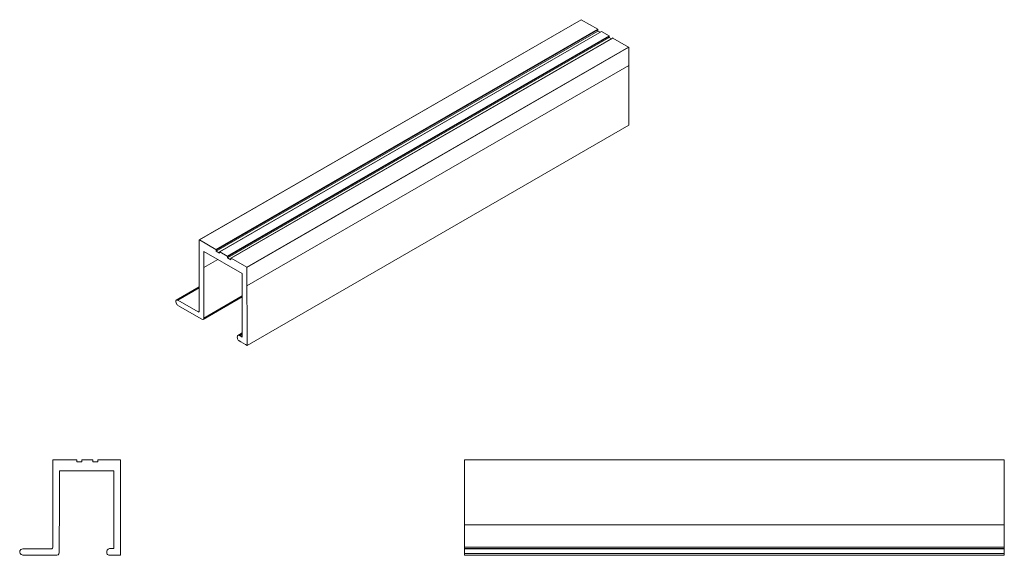
# Model space of a CAD drawing. Units: inches. Extents: x 1994 to 293826, y -309533 to -449.
# Drawn here: x 269595 to 269606, y -309518 to -309512 of the extents above; entities that cross this region are included whole.
import ezdxf

# ---------------------------------------------------------------- set-up
doc = ezdxf.new("R2010")
doc.units = ezdxf.units.IN
doc.header["$LTSCALE"] = 10
doc.header["$MEASUREMENT"] = 0
doc.layers.get('0').update_dxf_attribs({"linetype": 'CONTINUOUS'})

msp = doc.modelspace()

# ---------------------------------------------------------------- linework, layer by layer
at = {"color": 3, "linetype": 'Continuous', "lineweight": 15}
for p, q in [((269601.18023, -309512.28659), (269596.93759, -309514.73581)), ((269596.93771, -309514.73576), (269601.18035, -309512.28654)), ((269596.93912, -309514.73629), (269601.18176, -309512.28706)), ((269601.36603, -309512.39343), (269601.18176, -309512.28706)), ((269597.12339, -309514.84265), (269601.36603, -309512.39343)), ((269597.12391, -309514.84286), (269601.36655, -309512.39363)), ((269597.12552, -309514.84551), (269601.36816, -309512.39629)), ((269601.36655, -309512.39363), (269601.36603, -309512.39343)), ((269597.12559, -309514.85056), (269601.36823, -309512.40134)), ((269597.12572, -309514.86255), (269601.36836, -309512.41332)), ((269601.4069, -309512.41771), (269597.16426, -309514.86694)), ((269597.16438, -309514.86689), (269601.40702, -309512.41766)), ((269597.16579, -309514.86742), (269601.40844, -309512.41819)), ((269597.24898, -309514.91518), (269601.49162, -309512.46595)), ((269597.2495, -309514.91539), (269601.49214, -309512.46616)), ((269597.25112, -309514.91805), (269601.49376, -309512.46882)), ((269597.25118, -309514.92309), (269601.49382, -309512.47387)), ((269597.2513, -309514.93507), (269601.49394, -309512.48584)), ((269601.53279, -309512.49017), (269597.29015, -309514.93939)), ((269597.29027, -309514.93934), (269601.53291, -309512.49012)), ((269597.29166, -309514.93985), (269601.5343, -309512.49062)), ((269601.3913, -309512.42672), (269601.36836, -309512.41332)), ((269601.49162, -309512.46595), (269601.40844, -309512.41819)), ((269601.49214, -309512.46616), (269601.49162, -309512.46595)), ((269601.51711, -309512.49922), (269601.49394, -309512.48584)), ((269601.70807, -309512.59091), (269601.5343, -309512.49062)), ((269597.46543, -309515.04013), (269601.70807, -309512.59091)), ((269597.46595, -309515.04034), (269601.7086, -309512.59112)), ((269597.46757, -309515.043), (269601.71021, -309512.59377)), ((269601.7086, -309512.59112), (269601.70807, -309512.59091)), ((269597.46781, -309515.24543), (269601.71045, -309512.79621)), ((269597.46824, -309515.90935), (269601.71088, -309513.46012)), ((269597.12339, -309514.84265), (269596.93912, -309514.73629)), ((269596.98811, -309515.04203), (269596.98847, -309514.86409)), ((269596.98847, -309514.86409), (269597.41579, -309515.11122)), ((269597.12391, -309514.84286), (269597.12339, -309514.84265)), ((269597.16408, -309514.88495), (269597.12572, -309514.86255)), ((269597.16402, -309514.88111), (269597.16408, -309514.88495)), ((269597.24898, -309514.91518), (269597.16579, -309514.86742)), ((269596.98811, -309515.04203), (269597.14227, -309514.95304)), ((269597.2495, -309514.91539), (269597.24898, -309514.91518)), ((269597.28996, -309514.95739), (269597.2513, -309514.93507)), ((269597.28991, -309514.95356), (269597.28996, -309514.95739)), ((269597.46543, -309515.04013), (269597.29166, -309514.93985)), ((269597.46595, -309515.04034), (269597.46543, -309515.04013)), ((269596.93685, -309515.25864), (269596.68165, -309515.40596)), ((269596.70065, -309515.40709), (269596.93684, -309515.27074)), ((269596.92457, -309515.53636), (269596.70065, -309515.40709)), ((269596.98095, -309515.62037), (269597.4159, -309515.36928)), ((269596.98441, -309515.61691), (269597.4159, -309515.36782)), ((269596.98699, -309515.60749), (269597.4159, -309515.35989)), ((269596.70044, -309515.46457), (269596.96727, -309515.6186)), ((269596.92457, -309515.53636), (269596.93667, -309515.52937)), ((269596.93062, -309515.53842), (269596.93572, -309515.53548)), ((269597.41608, -309515.76976), (269597.36717, -309515.79799)), ((269597.3816, -309515.79858), (269597.41608, -309515.77868)), ((269597.39119, -309515.80409), (269597.41608, -309515.78972)), ((269595.57497, -309517.18167), (269595.31438, -309517.18168)), ((269595.5757, -309517.18155), (269595.57497, -309517.18167)), ((269595.63252, -309517.2047), (269595.57826, -309517.20439)), ((269595.63244, -309517.20004), (269595.63252, -309517.2047)), ((269595.75258, -309517.1817), (269595.63494, -309517.18202)), ((269595.75332, -309517.18159), (269595.75258, -309517.1817)), ((269595.81054, -309517.20442), (269595.75586, -309517.20442)), ((269595.81047, -309517.19976), (269595.81054, -309517.20442)), ((269596.05869, -309517.1817), (269595.81294, -309517.18173)), ((269596.05943, -309517.18159), (269596.05869, -309517.1817)), ((269605.88332, -309517.18149), (269599.88332, -309517.18149)), ((269605.88332, -309517.18155), (269599.88332, -309517.18155)), ((269599.88332, -309517.18155), (269599.88332, -309517.18167)), ((269605.88332, -309517.18165), (269599.88332, -309517.18165)), ((269605.88332, -309517.18167), (269599.88332, -309517.18167)), ((269599.88332, -309517.18167), (269599.88332, -309517.18168)), ((269605.88332, -309517.1817), (269599.88332, -309517.1817)), ((269605.88332, -309517.18204), (269599.88332, -309517.18204)), ((269605.88332, -309517.18364), (269599.88332, -309517.18364)), ((269605.88332, -309517.18155), (269605.88332, -309517.18167)), ((269605.88332, -309517.18167), (269605.88332, -309517.18168)), ((269595.38366, -309517.52149), (269595.38417, -309517.30331)), ((269595.38417, -309517.30331), (269595.98848, -309517.30386)), ((269605.88332, -309517.9058), (269599.88332, -309517.9058)), ((269595.2938, -309518.17179), (269594.97714, -309518.17179)), ((269605.88332, -309518.15486), (269599.88332, -309518.15486)), ((269605.88332, -309518.17005), (269599.88332, -309518.17005)), ((269605.88332, -309518.17179), (269599.88332, -309518.17179)), ((269594.97684, -309518.24233), (269595.35419, -309518.24233)), ((269605.88332, -309518.22343), (269599.88332, -309518.22343)), ((269605.88332, -309518.24233), (269599.88332, -309518.24233)), ((269605.88332, -309518.24388), (269599.88332, -309518.24388)), ((269605.88332, -309518.24422), (269599.88332, -309518.24422))]:
    msp.add_line(p, q, dxfattribs=at)
for points, degree in [([(269601.18035, -309512.28654), (269601.18024, -309512.28661)], 1), ([(269601.18176, -309512.28706), (269601.18114, -309512.28663), (269601.18067, -309512.28645), (269601.18035, -309512.28654)], 3), ([(269601.36816, -309512.39629), (269601.3681, -309512.39425), (269601.36707, -309512.39384), (269601.36655, -309512.39363)], 3), ([(269601.36823, -309512.40134), (269601.36819, -309512.3985), (269601.36817, -309512.39682), (269601.36816, -309512.39629)], 3), ([(269601.36836, -309512.41332), (269601.3683, -309512.40817), (269601.36826, -309512.40418), (269601.36823, -309512.40134)], 3), ([(269601.40702, -309512.41766), (269601.40691, -309512.41773)], 1), ([(269601.40844, -309512.41819), (269601.40781, -309512.41776), (269601.40734, -309512.41758), (269601.40702, -309512.41766)], 3), ([(269601.49376, -309512.46882), (269601.49371, -309512.4668), (269601.49266, -309512.46638), (269601.49214, -309512.46616)], 3), ([(269601.49382, -309512.47387), (269601.49379, -309512.47103), (269601.49377, -309512.46935), (269601.49376, -309512.46882)], 3), ([(269601.49394, -309512.48584), (269601.49389, -309512.4807), (269601.49385, -309512.4767), (269601.49382, -309512.47387)], 3), ([(269601.53291, -309512.49012), (269601.5328, -309512.49018)], 1), ([(269601.5343, -309512.49062), (269601.53368, -309512.4902), (269601.53322, -309512.49003), (269601.53291, -309512.49012)], 3), ([(269601.71021, -309512.59377), (269601.71018, -309512.59176), (269601.70912, -309512.59133), (269601.7086, -309512.59112)], 3), ([(269601.71045, -309512.79621), (269601.71032, -309512.68059), (269601.71024, -309512.61311), (269601.71021, -309512.59377)], 3), ([(269601.71088, -309513.46012), (269601.71112, -309513.4178), (269601.71068, -309513.00367), (269601.71045, -309512.79621)], 3), ([(269596.93723, -309514.7368), (269596.93719, -309514.73837), (269596.93693, -309515.12701), (269596.9368, -309515.32622)], 3), ([(269596.93771, -309514.73576), (269596.9374, -309514.73585), (269596.93724, -309514.73619), (269596.93723, -309514.7368)], 3), ([(269596.93912, -309514.73629), (269596.9385, -309514.73585), (269596.93803, -309514.73568), (269596.93771, -309514.73576)], 3), ([(269597.12552, -309514.84551), (269597.12546, -309514.84347), (269597.12442, -309514.84306), (269597.12391, -309514.84286)], 3), ([(269597.12559, -309514.85056), (269597.12555, -309514.84772), (269597.12553, -309514.84604), (269597.12552, -309514.84551)], 3), ([(269597.12572, -309514.86255), (269597.12566, -309514.8574), (269597.12562, -309514.8534), (269597.12559, -309514.85056)], 3), ([(269597.1639, -309514.86792), (269597.16386, -309514.8696), (269597.16397, -309514.87728), (269597.16402, -309514.88111)], 3), ([(269597.16438, -309514.86689), (269597.16407, -309514.86697), (269597.16391, -309514.86731), (269597.1639, -309514.86792)], 3), ([(269597.16579, -309514.86742), (269597.16517, -309514.86698), (269597.1647, -309514.8668), (269597.16438, -309514.86689)], 3), ([(269597.25112, -309514.91805), (269597.25107, -309514.91603), (269597.25002, -309514.9156), (269597.2495, -309514.91539)], 3), ([(269597.25118, -309514.92309), (269597.25115, -309514.92026), (269597.25113, -309514.91857), (269597.25112, -309514.91805)], 3), ([(269597.2513, -309514.93507), (269597.25125, -309514.92992), (269597.25121, -309514.92593), (269597.25118, -309514.92309)], 3), ([(269597.2898, -309514.94037), (269597.28976, -309514.94206), (269597.28986, -309514.94972), (269597.28991, -309514.95356)], 3), ([(269597.29027, -309514.93934), (269597.28996, -309514.93943), (269597.2898, -309514.93977), (269597.2898, -309514.94037)], 3), ([(269597.29166, -309514.93985), (269597.29104, -309514.93942), (269597.29058, -309514.93926), (269597.29027, -309514.93934)], 3), ([(269596.98699, -309515.60749), (269596.98699, -309515.59328), (269596.98774, -309515.22578), (269596.98811, -309515.04203)], 3), ([(269597.41579, -309515.11122), (269597.41589, -309515.33796), (269597.41596, -309515.51025), (269597.41602, -309515.62811)], 3), ([(269597.46757, -309515.043), (269597.46754, -309515.04099), (269597.46648, -309515.04056), (269597.46595, -309515.04034)], 3), ([(269597.46781, -309515.24543), (269597.46768, -309515.12981), (269597.4676, -309515.06234), (269597.46757, -309515.043)], 3), ([(269596.9368, -309515.32622), (269596.93672, -309515.45903), (269596.93667, -309515.5268), (269596.93667, -309515.52951)], 3), ([(269597.46824, -309515.90935), (269597.46848, -309515.86702), (269597.46804, -309515.45289), (269597.46781, -309515.24543)], 3), ([(269596.70065, -309515.40709), (269596.67205, -309515.39626), (269596.67305, -309515.42034), (269596.68015, -309515.43742)], 3), ([(269596.68015, -309515.43742), (269596.68488, -309515.4488), (269596.69165, -309515.45785), (269596.70044, -309515.46457)], 3), ([(269596.93062, -309515.53842), (269596.9286, -309515.53821), (269596.92658, -309515.53752), (269596.92457, -309515.53636)], 3), ([(269596.93667, -309515.52951), (269596.93667, -309515.53766), (269596.93364, -309515.53875), (269596.93062, -309515.53842)], 3), ([(269596.96727, -309515.6186), (269596.97666, -309515.62403), (269596.98183, -309515.62105), (269596.98441, -309515.61691)], 3), ([(269596.98441, -309515.61691), (269596.98613, -309515.61416), (269596.98699, -309515.61102), (269596.98699, -309515.60749)], 3), ([(269597.41602, -309515.62811), (269597.41607, -309515.74697), (269597.41609, -309515.81046), (269597.41609, -309515.81857)], 3), ([(269597.36374, -309515.80112), (269597.36112, -309515.80483), (269597.3598, -309515.81025), (269597.3598, -309515.81737)], 3), ([(269597.3598, -309515.81737), (269597.3598, -309515.83522), (269597.36554, -309515.84401), (269597.3711, -309515.85004)], 3), ([(269597.3816, -309515.79858), (269597.37555, -309515.79514), (269597.36768, -309515.79557), (269597.36374, -309515.80112)], 3), ([(269597.3711, -309515.85004), (269597.37481, -309515.85405), (269597.37846, -309515.85714), (269597.38204, -309515.85931)], 3), ([(269597.39119, -309515.80409), (269597.3868, -309515.80156), (269597.38361, -309515.79973), (269597.3816, -309515.79858)], 3), ([(269597.38204, -309515.85931), (269597.39984, -309515.86959), (269597.45208, -309515.89974), (269597.46824, -309515.90935)], 3), ([(269597.41609, -309515.81857), (269597.40791, -309515.81377), (269597.39777, -309515.80789), (269597.39119, -309515.80409)], 3), ([(269595.3117, -309517.18364), (269595.31165, -309517.1856), (269595.31129, -309517.66174), (269595.3111, -309517.9058)], 3), ([(269595.31239, -309517.18204), (269595.31194, -309517.18236), (269595.31171, -309517.1829), (269595.3117, -309517.18364)], 3), ([(269595.31438, -309517.18168), (269595.31349, -309517.18159), (269595.31283, -309517.18171), (269595.31239, -309517.18204)], 3), ([(269595.57799, -309517.18366), (269595.5779, -309517.18121), (269595.57644, -309517.18144), (269595.5757, -309517.18155)], 3), ([(269595.57808, -309517.18981), (269595.57803, -309517.18635), (269595.57801, -309517.1843), (269595.57799, -309517.18366)], 3), ([(269595.57826, -309517.20439), (269595.57819, -309517.19812), (269595.57812, -309517.19326), (269595.57808, -309517.18981)], 3), ([(269595.63226, -309517.18397), (269595.63221, -309517.18606), (269595.63236, -309517.19538), (269595.63244, -309517.20004)], 3), ([(269595.63295, -309517.18236), (269595.6325, -309517.18269), (269595.63227, -309517.18322), (269595.63226, -309517.18397)], 3), ([(269595.63494, -309517.18202), (269595.63406, -309517.18192), (269595.6334, -309517.18204), (269595.63295, -309517.18236)], 3), ([(269595.75562, -309517.1837), (269595.75554, -309517.18126), (269595.75406, -309517.18148), (269595.75332, -309517.18159)], 3), ([(269595.7557, -309517.18983), (269595.75566, -309517.18638), (269595.75563, -309517.18433), (269595.75562, -309517.1837)], 3), ([(269595.75586, -309517.20442), (269595.75579, -309517.19815), (269595.75574, -309517.19329), (269595.7557, -309517.18983)], 3), ([(269595.81031, -309517.1837), (269595.81026, -309517.18579), (269595.8104, -309517.1951), (269595.81047, -309517.19976)], 3), ([(269595.81098, -309517.1821), (269595.81054, -309517.18243), (269595.81032, -309517.18296), (269595.81031, -309517.1837)], 3), ([(269595.81294, -309517.18173), (269595.81207, -309517.18165), (269595.81142, -309517.18177), (269595.81098, -309517.1821)], 3), ([(269596.06172, -309517.1837), (269596.06167, -309517.18126), (269596.06018, -309517.18148), (269596.05943, -309517.18159)], 3), ([(269596.06205, -309517.43144), (269596.06187, -309517.28994), (269596.06176, -309517.20736), (269596.06172, -309517.1837)], 3), ([(269599.88332, -309517.18149), (269599.88332, -309517.18149), (269599.88332, -309517.18153), (269599.88332, -309517.18155)], 3), ([(269599.88332, -309517.18153), (269599.88332, -309517.18159)], 1), ([(269599.88332, -309517.18204), (269599.88332, -309517.18236), (269599.88332, -309517.1829), (269599.88332, -309517.18364)], 3), ([(269599.88332, -309517.18364), (269599.88332, -309517.1856), (269599.88332, -309517.66174), (269599.88332, -309517.9058)], 3), ([(269605.88332, -309517.18149), (269605.88332, -309517.18149), (269605.88332, -309517.18153), (269605.88332, -309517.18155)], 3), ([(269605.88332, -309517.18153), (269605.88332, -309517.18159)], 1), ([(269605.88332, -309517.18204), (269605.88332, -309517.18236), (269605.88332, -309517.1829), (269605.88332, -309517.18364)], 3), ([(269605.88332, -309517.18364), (269605.88332, -309517.1856), (269605.88332, -309517.66174), (269605.88332, -309517.9058)], 3), ([(269595.98848, -309517.30386), (269595.98863, -309517.58146), (269595.98874, -309517.79242), (269595.98881, -309517.93672)], 3), ([(269595.38208, -309518.21478), (269595.38208, -309518.19738), (269595.38313, -309517.74679), (269595.38366, -309517.52149)], 3), ([(269596.06266, -309518.24422), (269596.063, -309518.19222), (269596.06238, -309517.68535), (269596.06205, -309517.43144)], 3), ([(269595.3111, -309517.9058), (269595.31098, -309518.06851), (269595.31092, -309518.15153), (269595.31092, -309518.15486)], 3), ([(269595.98881, -309517.93672), (269595.98888, -309518.08225), (269595.98892, -309518.15998), (269595.98892, -309518.16992)], 3), ([(269599.88332, -309517.9058), (269599.88332, -309518.06851), (269599.88332, -309518.15153), (269599.88332, -309518.15486)], 3), ([(269605.88332, -309517.9058), (269605.88332, -309518.06851), (269605.88332, -309518.15153), (269605.88332, -309518.15486)], 3), ([(269594.97714, -309518.17179), (269594.93668, -309518.17876), (269594.9381, -309518.20754), (269594.94814, -309518.22343)], 3), ([(269595.30235, -309518.17005), (269595.2995, -309518.17121), (269595.29665, -309518.17179), (269595.2938, -309518.17179)], 3), ([(269595.31092, -309518.15486), (269595.31092, -309518.16483), (269595.30663, -309518.16831), (269595.30235, -309518.17005)], 3), ([(269595.91488, -309518.18556), (269595.91117, -309518.19196), (269595.90931, -309518.19952), (269595.90931, -309518.20825)], 3), ([(269595.94013, -309518.16983), (269595.93158, -309518.16988), (269595.92045, -309518.17597), (269595.91488, -309518.18556)], 3), ([(269595.9537, -309518.16979), (269595.9475, -309518.1698), (269595.94298, -309518.16981), (269595.94013, -309518.16983)], 3), ([(269595.98892, -309518.16992), (269595.97735, -309518.16982), (269595.963, -309518.16979), (269595.9537, -309518.16979)], 3), ([(269599.88332, -309518.15486), (269599.88332, -309518.16483), (269599.88332, -309518.16831), (269599.88332, -309518.17005)], 3), ([(269599.88332, -309518.17005), (269599.88332, -309518.17121), (269599.88332, -309518.17179), (269599.88332, -309518.17179)], 3), ([(269599.88332, -309518.17179), (269599.88332, -309518.17876), (269599.88332, -309518.20754), (269599.88332, -309518.22343)], 3), ([(269605.88332, -309518.15486), (269605.88332, -309518.16483), (269605.88332, -309518.16831), (269605.88332, -309518.17005)], 3), ([(269605.88332, -309518.17005), (269605.88332, -309518.17121), (269605.88332, -309518.17179), (269605.88332, -309518.17179)], 3), ([(269605.88332, -309518.17179), (269605.88332, -309518.17876), (269605.88332, -309518.20754), (269605.88332, -309518.22343)], 3), ([(269594.94814, -309518.22343), (269594.95483, -309518.23403), (269594.9644, -309518.24033), (269594.97684, -309518.24233)], 3), ([(269595.35419, -309518.24233), (269595.36747, -309518.24233), (269595.37477, -309518.23504), (269595.37843, -309518.22815)], 3), ([(269595.37843, -309518.22815), (269595.38086, -309518.22355), (269595.38208, -309518.2191), (269595.38208, -309518.21478)], 3), ([(269595.90931, -309518.20825), (269595.90931, -309518.2301), (269595.91743, -309518.23681), (269595.9253, -309518.24026)], 3), ([(269595.9253, -309518.24026), (269595.93054, -309518.24255), (269595.93569, -309518.24376), (269595.94077, -309518.24388)], 3), ([(269595.94077, -309518.24388), (269595.96594, -309518.24388), (269596.03982, -309518.24388), (269596.06266, -309518.24422)], 3), ([(269599.88332, -309518.22343), (269599.88332, -309518.23403), (269599.88332, -309518.24033), (269599.88332, -309518.24233)], 3), ([(269599.88332, -309518.24388), (269599.88332, -309518.24388), (269599.88332, -309518.24388), (269599.88332, -309518.24422)], 3), ([(269605.88332, -309518.22343), (269605.88332, -309518.23403), (269605.88332, -309518.24033), (269605.88332, -309518.24233)], 3), ([(269605.88332, -309518.24388), (269605.88332, -309518.24388), (269605.88332, -309518.24388), (269605.88332, -309518.24422)], 3)]:
    msp.add_open_spline(points, degree=degree, dxfattribs=at)
for points in [[(269599.88332, -309517.1817), (269599.88332, -309517.18169), (269599.88332, -309517.18166), (269599.88332, -309517.18191), (269599.88332, -309517.18204)], [(269605.88332, -309517.1817), (269605.88332, -309517.18169), (269605.88332, -309517.18166), (269605.88332, -309517.18191), (269605.88332, -309517.18204)]]:
    msp.add_open_spline(points, degree=3, knots=[0, 0, 0, 0, 0.48598378, 1, 1, 1, 1], dxfattribs=at)

doc.saveas('drawing.dxf')
